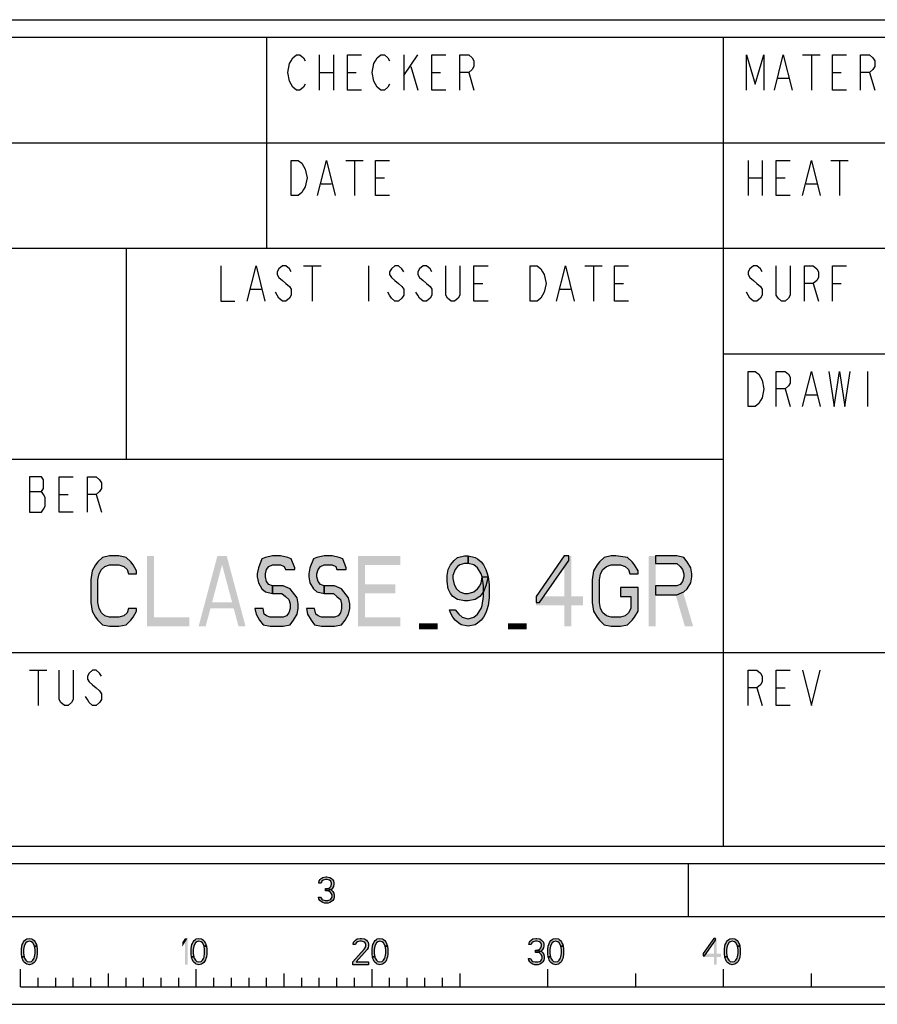
# Model space of a CAD drawing. Units: millimetres. Extents: x 0 to 420, y 0 to 297.
# Drawn here: x 295 to 344, y 0 to 56 of the extents above; entities that cross this region are included whole.
import ezdxf

# ---------------------------------------------------------------- set-up
doc = ezdxf.new("R2010")
doc.units = ezdxf.units.MM
doc.header["$LTSCALE"] = 23.1
doc.layers.get('0').update_dxf_attribs({"linetype": 'CONTINUOUS'})

# ---------------------------------------------------------------- blocks, each defined once
blk = doc.blocks.new('SYMBOL_27_BL0', base_point=(318, 147))
at = {"color": 7, "linetype": 'CONTINUOUS'}
for p, q in [((218, 56), (412, 56)), ((301, 43), (301, 31)), ((283, 31), (335, 31))]:
    blk.add_line(p, q, dxfattribs=at)
at = {"color": 3, "linetype": 'CONTINUOUS'}
for p, q in [((309, 55), (309, 43)), ((335, 9), (335, 55)), ((283, 49), (411, 49)), ((283, 43), (351, 43)), ((335, 37), (411, 37)), ((283, 20), (411, 20))]:
    blk.add_line(p, q, dxfattribs=at)
at = {"color": 2, "linetype": 'CONTINUOUS'}
for p, q in [((312, 54), (312, 52)), ((312.8, 54), (312.8, 52)), ((316.8, 54), (316.8, 52)), ((316.8, 52.833), (317.6, 54)), ((339.5, 54), (340.5, 54)), ((340, 54), (340, 52)), ((317.2, 53.333), (317.6, 52)), ((312, 53), (312.8, 53)), ((313.6, 53), (314.1, 53)), ((318.4, 53), (318.9, 53)), ((320.5, 53), (320.8, 52)), ((338.1, 52.667), (338.7, 52.667)), ((341.2, 53), (341.7, 53)), ((343.3, 53), (343.6, 52)), ((313.5, 48), (314.5, 48)), ((314, 48), (314, 46)), ((336.4, 48), (336.4, 46)), ((337.2, 48), (337.2, 46)), ((341.1, 48), (342.1, 48)), ((341.6, 48), (341.6, 46)), ((312.1, 46.667), (312.7, 46.667)), ((315.2, 47), (315.7, 47)), ((336.4, 47), (337.2, 47)), ((338, 47), (338.5, 47)), ((339.7, 46.667), (340.3, 46.667)), ((311.1, 42), (312.1, 42)), ((311.6, 42), (311.6, 40)), ((314.8, 42), (314.8, 40)), ((327.1, 42), (328.1, 42)), ((327.6, 42), (327.6, 40)), ((320.8, 41), (321.3, 41)), ((328.8, 41), (329.3, 41)), ((340.1, 41), (340.4, 40)), ((341.2, 41), (341.7, 41)), ((308.1, 40.667), (308.7, 40.667)), ((325.7, 40.667), (326.3, 40.667)), ((343.2, 36), (343.2, 34)), ((338.5, 35), (338.8, 34)), ((339.7, 34.667), (340.3, 34.667)), ((295.5, 29.167), (296.2, 29.167)), ((297.2, 29), (297.7, 29)), ((299.3, 29), (299.6, 28)), ((295.5, 19), (296.5, 19)), ((296, 19), (296, 17)), ((336.9, 18), (337.2, 17)), ((338, 18), (338.5, 18))]:
    blk.add_line(p, q, dxfattribs=at)
for points in [[(311.2, 52.333), (311.1, 52.167), (310.9, 52), (310.7, 52), (310.5, 52.167), (310.4, 52.333), (310.3, 52.5), (310.2, 53), (310.3, 53.5), (310.4, 53.667), (310.5, 53.833), (310.7, 54), (310.9, 54), (311.1, 53.833), (311.2, 53.667)], [(314.4, 52), (313.6, 52), (313.6, 54), (314.4, 54)], [(316, 52.333), (315.9, 52.167), (315.7, 52), (315.5, 52), (315.3, 52.167), (315.2, 52.333), (315.1, 52.5), (315, 53), (315.1, 53.5), (315.2, 53.667), (315.3, 53.833), (315.5, 54), (315.7, 54), (315.9, 53.833), (316, 53.667)], [(319.2, 52), (318.4, 52), (318.4, 54), (319.2, 54)], [(320, 52), (320, 54), (320.5, 54), (320.7, 53.833), (320.8, 53.667), (320.8, 53.333), (320.7, 53.167), (320.5, 53), (320, 53)], [(336.3, 52), (336.3, 54), (336.8, 52.333), (337.3, 54), (337.3, 52)], [(337.9, 52), (338.4, 54), (338.9, 52)], [(342, 52), (341.2, 52), (341.2, 54), (342, 54)], [(342.8, 52), (342.8, 54), (343.3, 54), (343.5, 53.833), (343.6, 53.667), (343.6, 53.333), (343.5, 53.167), (343.3, 53), (342.8, 53)], [(310.4, 48), (310.8, 48), (311, 47.833), (311.1, 47.667), (311.2, 47.5), (311.3, 47), (311.2, 46.5), (311.1, 46.333), (311, 46.167), (310.8, 46), (310.4, 46), (310.4, 48)], [(311.9, 46), (312.4, 48), (312.9, 46)], [(316, 46), (315.2, 46), (315.2, 48), (316, 48)], [(338.8, 46), (338, 46), (338, 48), (338.8, 48)], [(339.5, 46), (340, 48), (340.5, 46)], [(306.4, 42), (306.4, 40), (307.2, 40)], [(307.9, 40), (308.4, 42), (308.9, 40)], [(310.4, 41.667), (310.3, 41.833), (310.1, 42), (309.9, 42), (309.7, 41.833), (309.6, 41.667), (309.6, 41.5), (309.7, 41.333), (309.9, 41.167), (310.1, 41), (310.3, 40.833), (310.4, 40.667), (310.4, 40.333), (310.3, 40.167), (310.1, 40), (309.9, 40), (309.7, 40.167), (309.6, 40.333), (309.5, 40.5)], [(316.8, 41.667), (316.7, 41.833), (316.5, 42), (316.3, 42), (316.1, 41.833), (316, 41.667), (316, 41.5), (316.1, 41.333), (316.3, 41.167), (316.5, 41), (316.7, 40.833), (316.8, 40.667), (316.8, 40.333), (316.7, 40.167), (316.5, 40), (316.3, 40), (316.1, 40.167), (316, 40.333), (315.9, 40.5)], [(318.4, 41.667), (318.3, 41.833), (318.1, 42), (317.9, 42), (317.7, 41.833), (317.6, 41.667), (317.6, 41.5), (317.7, 41.333), (317.9, 41.167), (318.1, 41), (318.3, 40.833), (318.4, 40.667), (318.4, 40.333), (318.3, 40.167), (318.1, 40), (317.9, 40), (317.7, 40.167), (317.6, 40.333), (317.5, 40.5)], [(320, 42), (320, 40.333), (319.9, 40.167), (319.7, 40), (319.5, 40), (319.3, 40.167), (319.2, 40.333), (319.2, 42)], [(321.6, 40), (320.8, 40), (320.8, 42), (321.6, 42)], [(324, 42), (324.4, 42), (324.6, 41.833), (324.7, 41.667), (324.8, 41.5), (324.9, 41), (324.8, 40.5), (324.7, 40.333), (324.6, 40.167), (324.4, 40), (324, 40), (324, 42)], [(325.5, 40), (326, 42), (326.5, 40)], [(329.6, 40), (328.8, 40), (328.8, 42), (329.6, 42)], [(337.2, 41.667), (337.1, 41.833), (336.9, 42), (336.7, 42), (336.5, 41.833), (336.4, 41.667), (336.4, 41.5), (336.5, 41.333), (336.7, 41.167), (336.9, 41), (337.1, 40.833), (337.2, 40.667), (337.2, 40.333), (337.1, 40.167), (336.9, 40), (336.7, 40), (336.5, 40.167), (336.4, 40.333), (336.3, 40.5)], [(338.8, 42), (338.8, 40.333), (338.7, 40.167), (338.5, 40), (338.3, 40), (338.1, 40.167), (338, 40.333), (338, 42)], [(339.6, 40), (339.6, 42), (340.1, 42), (340.3, 41.833), (340.4, 41.667), (340.4, 41.333), (340.3, 41.167), (340.1, 41), (339.6, 41)], [(341.2, 40), (341.2, 42), (342, 42)], [(336.4, 36), (336.8, 36), (337, 35.833), (337.1, 35.667), (337.2, 35.5), (337.3, 35), (337.2, 34.5), (337.1, 34.333), (337, 34.167), (336.8, 34), (336.4, 34), (336.4, 36)], [(338, 34), (338, 36), (338.5, 36), (338.7, 35.833), (338.8, 35.667), (338.8, 35.333), (338.7, 35.167), (338.5, 35), (338, 35)], [(339.5, 34), (340, 36), (340.5, 34)], [(341, 36), (341.3, 34), (341.6, 36), (341.9, 34), (342.2, 36)], [(295.5, 30), (295.5, 28), (296.2, 28), (296.3, 28.167), (296.4, 28.333), (296.4, 28.833), (296.3, 29), (296.2, 29.167), (296.3, 29.333), (296.3, 29.833), (296.2, 30), (295.5, 30)], [(298, 28), (297.2, 28), (297.2, 30), (298, 30)], [(298.8, 28), (298.8, 30), (299.3, 30), (299.5, 29.833), (299.6, 29.667), (299.6, 29.333), (299.5, 29.167), (299.3, 29), (298.8, 29)], [(298, 19), (298, 17.333), (297.9, 17.167), (297.7, 17), (297.5, 17), (297.3, 17.167), (297.2, 17.333), (297.2, 19)], [(299.6, 18.667), (299.5, 18.833), (299.3, 19), (299.1, 19), (298.9, 18.833), (298.8, 18.667), (298.8, 18.5), (298.9, 18.333), (299.1, 18.167), (299.3, 18), (299.5, 17.833), (299.6, 17.667), (299.6, 17.333), (299.5, 17.167), (299.3, 17), (299.1, 17), (298.9, 17.167), (298.8, 17.333), (298.7, 17.5)], [(336.4, 17), (336.4, 19), (336.9, 19), (337.1, 18.833), (337.2, 18.667), (337.2, 18.333), (337.1, 18.167), (336.9, 18), (336.4, 18)], [(338.8, 17), (338, 17), (338, 19), (338.8, 19)], [(339.5, 19), (340, 17), (340.5, 19)]]:
    blk.add_lwpolyline(points, dxfattribs=at)

msp = doc.modelspace()

# ---------------------------------------------------------------- hatches: boundary and pattern name
at = {"linetype": 'CONTINUOUS'}
for points in [[(301.6, 24.479), (301.6, 24.649), (301.4, 24.989), (301.267, 25.16), (301, 25.415), (300.6, 25.5), (300.067, 25.5), (299.667, 25.415), (299.4, 25.16), (299.267, 24.989), (299.067, 24.649), (299, 24.138), (299, 22.862), (299.067, 22.351), (299.267, 22.011), (299.4, 21.84), (299.667, 21.585), (300.067, 21.5), (300.6, 21.5), (301, 21.585), (301.267, 21.84), (301.4, 22.011), (301.6, 22.351), (301.6, 22.521), (301.133, 22.521), (301.067, 22.266), (300.867, 22.096), (300.6, 22.011), (300.067, 22.011), (299.8, 22.096), (299.6, 22.266), (299.467, 22.521), (299.4, 22.862), (299.4, 24.138), (299.467, 24.479), (299.6, 24.734), (299.8, 24.904), (300.067, 24.989), (300.6, 24.989), (300.867, 24.904), (301.067, 24.734), (301.133, 24.479)], [(310.6, 24.734), (310.6, 24.819), (310.4, 25.33), (310.2, 25.415), (309.8, 25.5), (309.333, 25.5), (308.933, 25.415), (308.733, 25.33), (308.533, 24.819), (308.467, 24.479), (308.467, 24.309), (308.533, 23.968), (308.733, 23.628), (308.933, 23.457), (309.333, 23.372), (309.333, 23.798), (309.133, 23.883), (309, 24.053), (308.933, 24.309), (308.933, 24.479), (309, 24.734), (309.133, 24.904), (309.333, 24.989), (309.8, 24.989), (310, 24.904), (310.067, 24.734)], [(313.533, 24.734), (313.533, 24.819), (313.333, 25.33), (313.133, 25.415), (312.733, 25.5), (312.267, 25.5), (311.867, 25.415), (311.667, 25.33), (311.467, 24.819), (311.4, 24.479), (311.4, 24.309), (311.467, 23.968), (311.667, 23.628), (311.867, 23.457), (312.267, 23.372), (312.267, 23.798), (312.067, 23.883), (311.933, 24.053), (311.867, 24.309), (311.867, 24.479), (311.933, 24.734), (312.067, 24.904), (312.267, 24.989), (312.733, 24.989), (312.933, 24.904), (313, 24.734)], [(320.467, 25.074), (320.267, 25.074), (320, 24.989), (319.867, 24.904), (319.733, 24.734), (319.6, 24.394), (319.6, 24.223), (319.667, 23.883), (319.8, 23.628), (320, 23.457), (320.267, 23.372), (320.467, 23.372), (320.8, 23.457), (321, 23.628), (321.133, 23.798), (321.2, 23.968), (321.267, 24.309), (321.6, 24.309), (321.467, 23.798), (321.333, 23.457), (321.133, 23.202), (320.867, 23.032), (320.467, 22.947), (320.267, 22.947), (319.867, 23.032), (319.6, 23.202), (319.467, 23.372), (319.333, 23.628), (319.267, 24.053), (319.267, 24.394), (319.333, 24.734), (319.467, 24.989), (319.667, 25.245), (319.867, 25.415), (320.267, 25.5), (320.467, 25.5)], [(321.267, 24.309), (321.2, 24.479), (321, 24.819), (320.8, 24.989), (320.467, 25.074), (320.467, 25.5), (320.867, 25.415), (321, 25.33), (321.2, 25.16), (321.333, 24.989), (321.467, 24.734), (321.533, 24.564), (321.6, 24.309), (321.667, 23.883), (321.667, 23.117), (321.6, 22.691), (321.533, 22.436), (321.467, 22.266), (321.333, 22.011), (321.2, 21.84), (321, 21.67), (320.867, 21.585), (320.467, 21.5), (320.067, 21.585), (319.933, 21.67), (319.733, 21.84), (319.6, 22.011), (319.467, 22.266), (319.4, 22.436), (319.733, 22.436), (319.933, 22.181), (320.133, 22.011), (320.467, 21.926), (320.8, 22.011), (321, 22.181), (321.2, 22.521), (321.267, 22.691), (321.333, 23.202), (321.333, 23.798)], [(325.933, 25.5), (324.333, 23.202), (324.333, 22.862), (324.533, 22.862), (326.2, 25.245), (326.2, 25.5)], [(330.133, 24.479), (330.133, 24.649), (329.933, 24.989), (329.8, 25.16), (329.533, 25.415), (328.867, 25.5), (328.6, 25.5), (328.2, 25.415), (327.933, 25.16), (327.8, 24.989), (327.6, 24.649), (327.533, 24.138), (327.533, 22.862), (327.6, 22.351), (327.8, 22.011), (327.933, 21.84), (328.2, 21.585), (328.6, 21.5), (329.133, 21.5), (329.533, 21.585), (329.8, 21.84), (329.933, 22.011), (330.133, 22.351), (330.133, 23.713), (329.133, 23.713), (329.133, 23.202), (329.733, 23.202), (329.733, 22.521), (329.6, 22.266), (329.4, 22.096), (329.133, 22.011), (328.6, 22.011), (328.333, 22.096), (328.133, 22.266), (328, 22.521), (327.933, 22.862), (327.933, 24.138), (328, 24.479), (328.133, 24.734), (328.333, 24.904), (328.6, 24.989), (329.133, 24.989), (329.4, 24.904), (329.6, 24.734), (329.667, 24.479)], [(331.133, 25.5), (331.133, 25.074), (332.333, 25.074), (332.533, 24.904), (332.667, 24.734), (332.733, 24.479), (332.733, 24.309), (332.667, 24.053), (332.533, 23.883), (332.333, 23.798), (331.133, 23.798), (331.133, 23.287), (332.333, 23.287), (332.733, 23.457), (332.933, 23.628), (333.133, 23.968), (333.2, 24.309), (333.2, 24.479), (333.133, 24.819), (332.933, 25.16), (332.733, 25.415), (332.333, 25.5)], [(309.333, 23.372), (309.867, 23.372), (310.067, 23.202), (310.267, 23.032), (310.333, 22.777), (310.333, 22.521), (310.267, 22.266), (310.133, 22.096), (309.933, 22.011), (309.2, 22.011), (309, 22.096), (308.867, 22.181), (308.8, 22.521), (308.333, 22.521), (308.4, 22.181), (308.6, 21.84), (308.8, 21.585), (309.2, 21.5), (309.933, 21.5), (310.333, 21.585), (310.533, 21.84), (310.733, 22.181), (310.8, 22.521), (310.8, 22.777), (310.733, 23.117), (310.467, 23.457), (310.333, 23.628), (309.933, 23.798), (309.333, 23.798)], [(312.267, 23.372), (312.8, 23.372), (313, 23.202), (313.2, 23.032), (313.267, 22.777), (313.267, 22.521), (313.2, 22.266), (313.067, 22.096), (312.867, 22.011), (312.133, 22.011), (311.933, 22.096), (311.8, 22.181), (311.733, 22.521), (311.267, 22.521), (311.333, 22.181), (311.533, 21.84), (311.733, 21.585), (312.133, 21.5), (312.867, 21.5), (313.267, 21.585), (313.467, 21.84), (313.667, 22.181), (313.733, 22.521), (313.733, 22.777), (313.667, 23.117), (313.4, 23.457), (313.267, 23.628), (312.867, 23.798), (312.267, 23.798)], [(312.1, 6.899), (311.975, 6.899), (312, 7.027), (312.05, 7.09), (312.1, 7.154), (312.2, 7.218), (312.375, 7.25), (312.425, 7.25), (312.6, 7.218), (312.7, 7.154), (312.75, 7.09), (312.8, 7.027), (312.825, 6.899), (312.825, 6.835), (312.8, 6.707), (312.75, 6.612), (312.675, 6.516), (312.6, 6.484), (312.45, 6.452), (312.45, 6.58), (312.55, 6.612), (312.6, 6.644), (312.65, 6.707), (312.7, 6.835), (312.7, 6.899), (312.65, 6.995), (312.575, 7.059), (312.45, 7.09), (312.35, 7.09), (312.225, 7.059), (312.15, 6.995)], [(312.35, 6.452), (312.35, 6.58), (312.45, 6.58), (312.6, 6.548), (312.675, 6.516), (312.775, 6.42), (312.825, 6.324), (312.85, 6.197), (312.85, 6.101), (312.825, 6.005), (312.775, 5.91), (312.7, 5.846), (312.6, 5.782), (312.5, 5.75), (312.3, 5.75), (312.2, 5.782), (312.1, 5.846), (312.025, 5.91), (311.975, 6.005), (311.95, 6.101), (312.075, 6.101), (312.1, 6.037), (312.15, 5.973), (312.2, 5.941), (312.325, 5.91), (312.475, 5.91), (312.6, 5.941), (312.65, 5.973), (312.7, 6.037), (312.725, 6.101), (312.725, 6.229), (312.675, 6.324), (312.625, 6.388), (312.575, 6.42), (312.45, 6.452)], [(295.8, 3.303), (295.775, 3.367), (295.7, 3.495), (295.625, 3.559), (295.5, 3.59), (295.375, 3.559), (295.3, 3.495), (295.225, 3.367), (295.2, 3.303), (295.175, 3.112), (295.175, 2.888), (295.2, 2.697), (295.075, 2.697), (295.05, 2.856), (295.05, 3.144), (295.075, 3.303), (295.1, 3.399), (295.125, 3.463), (295.175, 3.559), (295.225, 3.622), (295.3, 3.686), (295.35, 3.718), (295.5, 3.75), (295.65, 3.718), (295.7, 3.686), (295.775, 3.622), (295.825, 3.559), (295.875, 3.463), (295.9, 3.399), (295.925, 3.303)], [(305.45, 3.303), (305.425, 3.367), (305.35, 3.495), (305.275, 3.559), (305.15, 3.59), (305.025, 3.559), (304.95, 3.495), (304.875, 3.367), (304.85, 3.303), (304.825, 3.112), (304.825, 2.888), (304.85, 2.697), (304.725, 2.697), (304.7, 2.856), (304.7, 3.144), (304.725, 3.303), (304.75, 3.399), (304.775, 3.463), (304.825, 3.559), (304.875, 3.622), (304.95, 3.686), (305, 3.718), (305.15, 3.75), (305.3, 3.718), (305.35, 3.686), (305.425, 3.622), (305.475, 3.559), (305.525, 3.463), (305.55, 3.399), (305.575, 3.303)], [(314.05, 3.399), (313.925, 3.399), (313.95, 3.527), (314, 3.59), (314.05, 3.654), (314.15, 3.718), (314.325, 3.75), (314.4, 3.75), (314.575, 3.718), (314.675, 3.654), (314.725, 3.59), (314.775, 3.527), (314.8, 3.399), (314.8, 3.335), (314.775, 3.207), (314.725, 3.112), (314.1, 2.41), (314.8, 2.41), (314.8, 2.25), (313.9, 2.25), (313.9, 2.41), (314.55, 3.144), (314.6, 3.207), (314.65, 3.335), (314.65, 3.399), (314.6, 3.495), (314.525, 3.559), (314.4, 3.59), (314.3, 3.59), (314.175, 3.559), (314.1, 3.495)], [(315.75, 3.303), (315.725, 3.367), (315.65, 3.495), (315.575, 3.559), (315.45, 3.59), (315.325, 3.559), (315.25, 3.495), (315.175, 3.367), (315.15, 3.303), (315.125, 3.112), (315.125, 2.888), (315.15, 2.697), (315.025, 2.697), (315, 2.856), (315, 3.144), (315.025, 3.303), (315.05, 3.399), (315.075, 3.463), (315.125, 3.559), (315.175, 3.622), (315.25, 3.686), (315.3, 3.718), (315.45, 3.75), (315.6, 3.718), (315.65, 3.686), (315.725, 3.622), (315.775, 3.559), (315.825, 3.463), (315.85, 3.399), (315.875, 3.303)], [(324.05, 3.399), (323.925, 3.399), (323.95, 3.527), (324, 3.59), (324.05, 3.654), (324.15, 3.718), (324.325, 3.75), (324.375, 3.75), (324.55, 3.718), (324.65, 3.654), (324.7, 3.59), (324.75, 3.527), (324.775, 3.399), (324.775, 3.335), (324.75, 3.207), (324.7, 3.112), (324.625, 3.016), (324.55, 2.984), (324.4, 2.952), (324.4, 3.08), (324.5, 3.112), (324.55, 3.144), (324.6, 3.207), (324.65, 3.335), (324.65, 3.399), (324.6, 3.495), (324.525, 3.559), (324.4, 3.59), (324.3, 3.59), (324.175, 3.559), (324.1, 3.495)], [(325.75, 3.303), (325.725, 3.367), (325.65, 3.495), (325.575, 3.559), (325.45, 3.59), (325.325, 3.559), (325.25, 3.495), (325.175, 3.367), (325.15, 3.303), (325.125, 3.112), (325.125, 2.888), (325.15, 2.697), (325.025, 2.697), (325, 2.856), (325, 3.144), (325.025, 3.303), (325.05, 3.399), (325.075, 3.463), (325.125, 3.559), (325.175, 3.622), (325.25, 3.686), (325.3, 3.718), (325.45, 3.75), (325.6, 3.718), (325.65, 3.686), (325.725, 3.622), (325.775, 3.559), (325.825, 3.463), (325.85, 3.399), (325.875, 3.303)], [(334.45, 3.75), (333.85, 2.888), (333.85, 2.761), (333.925, 2.761), (334.55, 3.654), (334.55, 3.75)], [(335.8, 3.303), (335.775, 3.367), (335.7, 3.495), (335.625, 3.559), (335.5, 3.59), (335.375, 3.559), (335.3, 3.495), (335.225, 3.367), (335.2, 3.303), (335.175, 3.112), (335.175, 2.888), (335.2, 2.697), (335.075, 2.697), (335.05, 2.856), (335.05, 3.144), (335.075, 3.303), (335.1, 3.399), (335.125, 3.463), (335.175, 3.559), (335.225, 3.622), (335.3, 3.686), (335.35, 3.718), (335.5, 3.75), (335.65, 3.718), (335.7, 3.686), (335.775, 3.622), (335.825, 3.559), (335.875, 3.463), (335.9, 3.399), (335.925, 3.303)], [(295.2, 2.697), (295.225, 2.633), (295.3, 2.505), (295.375, 2.441), (295.5, 2.41), (295.625, 2.441), (295.7, 2.505), (295.775, 2.633), (295.8, 2.697), (295.825, 2.888), (295.825, 3.112), (295.8, 3.303), (295.925, 3.303), (295.95, 3.144), (295.95, 2.856), (295.925, 2.697), (295.9, 2.601), (295.875, 2.537), (295.825, 2.441), (295.775, 2.378), (295.7, 2.314), (295.65, 2.282), (295.5, 2.25), (295.35, 2.282), (295.3, 2.314), (295.225, 2.378), (295.175, 2.441), (295.125, 2.537), (295.1, 2.601), (295.075, 2.697)], [(304.85, 2.697), (304.875, 2.633), (304.95, 2.505), (305.025, 2.441), (305.15, 2.41), (305.275, 2.441), (305.35, 2.505), (305.425, 2.633), (305.45, 2.697), (305.475, 2.888), (305.475, 3.112), (305.45, 3.303), (305.575, 3.303), (305.6, 3.144), (305.6, 2.856), (305.575, 2.697), (305.55, 2.601), (305.525, 2.537), (305.475, 2.441), (305.425, 2.378), (305.35, 2.314), (305.3, 2.282), (305.15, 2.25), (305, 2.282), (304.95, 2.314), (304.875, 2.378), (304.825, 2.441), (304.775, 2.537), (304.75, 2.601), (304.725, 2.697)], [(315.15, 2.697), (315.175, 2.633), (315.25, 2.505), (315.325, 2.441), (315.45, 2.41), (315.575, 2.441), (315.65, 2.505), (315.725, 2.633), (315.75, 2.697), (315.775, 2.888), (315.775, 3.112), (315.75, 3.303), (315.875, 3.303), (315.9, 3.144), (315.9, 2.856), (315.875, 2.697), (315.85, 2.601), (315.825, 2.537), (315.775, 2.441), (315.725, 2.378), (315.65, 2.314), (315.6, 2.282), (315.45, 2.25), (315.3, 2.282), (315.25, 2.314), (315.175, 2.378), (315.125, 2.441), (315.075, 2.537), (315.05, 2.601), (315.025, 2.697)], [(324.3, 2.952), (324.3, 3.08), (324.4, 3.08), (324.55, 3.048), (324.625, 3.016), (324.725, 2.92), (324.775, 2.824), (324.8, 2.697), (324.8, 2.601), (324.775, 2.505), (324.725, 2.41), (324.65, 2.346), (324.55, 2.282), (324.45, 2.25), (324.25, 2.25), (324.15, 2.282), (324.05, 2.346), (323.975, 2.41), (323.925, 2.505), (323.9, 2.601), (324.025, 2.601), (324.05, 2.537), (324.1, 2.473), (324.15, 2.441), (324.275, 2.41), (324.425, 2.41), (324.55, 2.441), (324.6, 2.473), (324.65, 2.537), (324.675, 2.601), (324.675, 2.729), (324.625, 2.824), (324.575, 2.888), (324.525, 2.92), (324.4, 2.952)], [(325.15, 2.697), (325.175, 2.633), (325.25, 2.505), (325.325, 2.441), (325.45, 2.41), (325.575, 2.441), (325.65, 2.505), (325.725, 2.633), (325.75, 2.697), (325.775, 2.888), (325.775, 3.112), (325.75, 3.303), (325.875, 3.303), (325.9, 3.144), (325.9, 2.856), (325.875, 2.697), (325.85, 2.601), (325.825, 2.537), (325.775, 2.441), (325.725, 2.378), (325.65, 2.314), (325.6, 2.282), (325.45, 2.25), (325.3, 2.282), (325.25, 2.314), (325.175, 2.378), (325.125, 2.441), (325.075, 2.537), (325.05, 2.601), (325.025, 2.697)], [(335.2, 2.697), (335.225, 2.633), (335.3, 2.505), (335.375, 2.441), (335.5, 2.41), (335.625, 2.441), (335.7, 2.505), (335.775, 2.633), (335.8, 2.697), (335.825, 2.888), (335.825, 3.112), (335.8, 3.303), (335.925, 3.303), (335.95, 3.144), (335.95, 2.856), (335.925, 2.697), (335.9, 2.601), (335.875, 2.537), (335.825, 2.441), (335.775, 2.378), (335.7, 2.314), (335.65, 2.282), (335.5, 2.25), (335.35, 2.282), (335.3, 2.314), (335.225, 2.378), (335.175, 2.441), (335.125, 2.537), (335.1, 2.601), (335.075, 2.697)]]:
    msp.add_hatch(color=2, dxfattribs=at).paths.add_polyline_path(points)

# ---------------------------------------------------------------- linework, layer by layer
at = {"color": 6, "linetype": 'CONTINUOUS'}
for p, q in [((283, 55), (411, 55)), ((283, 9), (411, 9))]:
    msp.add_line(p, q, dxfattribs=at)
at = {"color": 7, "linetype": 'CONTINUOUS'}
for p, q in [((8, 8), (412, 8)), ((333, 5), (333, 8)), ((5, 5), (415, 5)), ((295, 1), (295, 2)), ((300, 1), (300, 1.75)), ((305, 1), (305, 2)), ((310, 1), (310, 1.75)), ((315, 1), (315, 2)), ((320, 1.75), (320, 1)), ((325, 1), (325, 2)), ((330, 1), (330, 1.75)), ((335, 1), (335, 2)), ((340, 1), (340, 1.75)), ((296, 1), (296, 1.5)), ((297, 1), (297, 1.5)), ((298, 1), (298, 1.5)), ((299, 1), (299, 1.5)), ((301, 1), (301, 1.5)), ((302, 1), (302, 1.5)), ((303, 1), (303, 1.5)), ((304, 1), (304, 1.5)), ((306, 1), (306, 1.5)), ((307, 1), (307, 1.5)), ((308, 1), (308, 1.5)), ((309, 1), (309, 1.5)), ((311, 1), (311, 1.5)), ((312, 1), (312, 1.5)), ((313, 1), (313, 1.5)), ((314, 1), (314, 1.5)), ((316, 1), (316, 1.5)), ((317, 1), (317, 1.5)), ((318, 1), (318, 1.5)), ((319, 1), (319, 1.5)), ((295, 1), (395, 1)), ((0, 0), (420, 0))]:
    msp.add_line(p, q, dxfattribs=at)
at = {"color": 2, "linetype": 'CONTINUOUS'}
for points in [[(301.6, 24.479), (301.6, 24.649), (301.4, 24.989), (301.267, 25.16), (301, 25.415), (300.6, 25.5), (300.067, 25.5), (299.667, 25.415), (299.4, 25.16), (299.267, 24.989), (299.067, 24.649), (299, 24.138), (299, 22.862), (299.067, 22.351), (299.267, 22.011), (299.4, 21.84), (299.667, 21.585), (300.067, 21.5), (300.6, 21.5), (301, 21.585), (301.267, 21.84), (301.4, 22.011), (301.6, 22.351), (301.6, 22.521), (301.133, 22.521), (301.067, 22.266), (300.867, 22.096), (300.6, 22.011), (300.067, 22.011), (299.8, 22.096), (299.6, 22.266), (299.467, 22.521), (299.4, 22.862), (299.4, 24.138), (299.467, 24.479), (299.6, 24.734), (299.8, 24.904), (300.067, 24.989), (300.6, 24.989), (300.867, 24.904), (301.067, 24.734), (301.133, 24.479), (301.6, 24.479)], [(310.6, 24.734), (310.6, 24.819), (310.4, 25.33), (310.2, 25.415), (309.8, 25.5), (309.333, 25.5), (308.933, 25.415), (308.733, 25.33), (308.533, 24.819), (308.467, 24.479), (308.467, 24.309), (308.533, 23.968), (308.733, 23.628), (308.933, 23.457), (309.333, 23.372), (309.333, 23.798), (309.133, 23.883), (309, 24.053), (308.933, 24.309), (308.933, 24.479), (309, 24.734), (309.133, 24.904), (309.333, 24.989), (309.8, 24.989), (310, 24.904), (310.067, 24.734), (310.6, 24.734)], [(313.533, 24.734), (313.533, 24.819), (313.333, 25.33), (313.133, 25.415), (312.733, 25.5), (312.267, 25.5), (311.867, 25.415), (311.667, 25.33), (311.467, 24.819), (311.4, 24.479), (311.4, 24.309), (311.467, 23.968), (311.667, 23.628), (311.867, 23.457), (312.267, 23.372), (312.267, 23.798), (312.067, 23.883), (311.933, 24.053), (311.867, 24.309), (311.867, 24.479), (311.933, 24.734), (312.067, 24.904), (312.267, 24.989), (312.733, 24.989), (312.933, 24.904), (313, 24.734), (313.533, 24.734)], [(320.467, 25.074), (320.267, 25.074), (320, 24.989), (319.867, 24.904), (319.733, 24.734), (319.6, 24.394), (319.6, 24.223), (319.667, 23.883), (319.8, 23.628), (320, 23.457), (320.267, 23.372), (320.467, 23.372), (320.8, 23.457), (321, 23.628), (321.133, 23.798), (321.2, 23.968), (321.267, 24.309), (321.6, 24.309), (321.467, 23.798), (321.333, 23.457), (321.133, 23.202), (320.867, 23.032), (320.467, 22.947), (320.267, 22.947), (319.867, 23.032), (319.6, 23.202), (319.467, 23.372), (319.333, 23.628), (319.267, 24.053), (319.267, 24.394), (319.333, 24.734), (319.467, 24.989), (319.667, 25.245), (319.867, 25.415), (320.267, 25.5), (320.467, 25.5), (320.467, 25.074)], [(321.267, 24.309), (321.2, 24.479), (321, 24.819), (320.8, 24.989), (320.467, 25.074), (320.467, 25.5), (320.867, 25.415), (321, 25.33), (321.2, 25.16), (321.333, 24.989), (321.467, 24.734), (321.533, 24.564), (321.6, 24.309), (321.667, 23.883), (321.667, 23.117), (321.6, 22.691), (321.533, 22.436), (321.467, 22.266), (321.333, 22.011), (321.2, 21.84), (321, 21.67), (320.867, 21.585), (320.467, 21.5), (320.067, 21.585), (319.933, 21.67), (319.733, 21.84), (319.6, 22.011), (319.467, 22.266), (319.4, 22.436), (319.733, 22.436), (319.933, 22.181), (320.133, 22.011), (320.467, 21.926), (320.8, 22.011), (321, 22.181), (321.2, 22.521), (321.267, 22.691), (321.333, 23.202), (321.333, 23.798), (321.267, 24.309)], [(325.933, 25.5), (324.333, 23.202), (324.333, 22.862), (324.533, 22.862), (326.2, 25.245), (326.2, 25.5), (325.933, 25.5)], [(330.133, 24.479), (330.133, 24.649), (329.933, 24.989), (329.8, 25.16), (329.533, 25.415), (328.867, 25.5), (328.6, 25.5), (328.2, 25.415), (327.933, 25.16), (327.8, 24.989), (327.6, 24.649), (327.533, 24.138), (327.533, 22.862), (327.6, 22.351), (327.8, 22.011), (327.933, 21.84), (328.2, 21.585), (328.6, 21.5), (329.133, 21.5), (329.533, 21.585), (329.8, 21.84), (329.933, 22.011), (330.133, 22.351), (330.133, 23.713), (329.133, 23.713), (329.133, 23.202), (329.733, 23.202), (329.733, 22.521), (329.6, 22.266), (329.4, 22.096), (329.133, 22.011), (328.6, 22.011), (328.333, 22.096), (328.133, 22.266), (328, 22.521), (327.933, 22.862), (327.933, 24.138), (328, 24.479), (328.133, 24.734), (328.333, 24.904), (328.6, 24.989), (329.133, 24.989), (329.4, 24.904), (329.6, 24.734), (329.667, 24.479), (330.133, 24.479)], [(331.133, 25.5), (331.133, 25.074), (332.333, 25.074), (332.533, 24.904), (332.667, 24.734), (332.733, 24.479), (332.733, 24.309), (332.667, 24.053), (332.533, 23.883), (332.333, 23.798), (331.133, 23.798), (331.133, 23.287), (332.333, 23.287), (332.733, 23.457), (332.933, 23.628), (333.133, 23.968), (333.2, 24.309), (333.2, 24.479), (333.133, 24.819), (332.933, 25.16), (332.733, 25.415), (332.333, 25.5), (331.133, 25.5)], [(309.333, 23.372), (309.867, 23.372), (310.067, 23.202), (310.267, 23.032), (310.333, 22.777), (310.333, 22.521), (310.267, 22.266), (310.133, 22.096), (309.933, 22.011), (309.2, 22.011), (309, 22.096), (308.867, 22.181), (308.8, 22.521), (308.333, 22.521), (308.4, 22.181), (308.6, 21.84), (308.8, 21.585), (309.2, 21.5), (309.933, 21.5), (310.333, 21.585), (310.533, 21.84), (310.733, 22.181), (310.8, 22.521), (310.8, 22.777), (310.733, 23.117), (310.467, 23.457), (310.333, 23.628), (309.933, 23.798), (309.333, 23.798), (309.333, 23.372)], [(312.267, 23.372), (312.8, 23.372), (313, 23.202), (313.2, 23.032), (313.267, 22.777), (313.267, 22.521), (313.2, 22.266), (313.067, 22.096), (312.867, 22.011), (312.133, 22.011), (311.933, 22.096), (311.8, 22.181), (311.733, 22.521), (311.267, 22.521), (311.333, 22.181), (311.533, 21.84), (311.733, 21.585), (312.133, 21.5), (312.867, 21.5), (313.267, 21.585), (313.467, 21.84), (313.667, 22.181), (313.733, 22.521), (313.733, 22.777), (313.667, 23.117), (313.4, 23.457), (313.267, 23.628), (312.867, 23.798), (312.267, 23.798), (312.267, 23.372)], [(312.1, 6.899), (311.975, 6.899), (312, 7.027), (312.05, 7.09), (312.1, 7.154), (312.2, 7.218), (312.375, 7.25), (312.425, 7.25), (312.6, 7.218), (312.7, 7.154), (312.75, 7.09), (312.8, 7.027), (312.825, 6.899), (312.825, 6.835), (312.8, 6.707), (312.75, 6.612), (312.675, 6.516), (312.6, 6.484), (312.45, 6.452), (312.45, 6.58), (312.55, 6.612), (312.6, 6.644), (312.65, 6.707), (312.7, 6.835), (312.7, 6.899), (312.65, 6.995), (312.575, 7.059), (312.45, 7.09), (312.35, 7.09), (312.225, 7.059), (312.15, 6.995), (312.1, 6.899)], [(312.35, 6.452), (312.35, 6.58), (312.45, 6.58), (312.6, 6.548), (312.675, 6.516), (312.775, 6.42), (312.825, 6.324), (312.85, 6.197), (312.85, 6.101), (312.825, 6.005), (312.775, 5.91), (312.7, 5.846), (312.6, 5.782), (312.5, 5.75), (312.3, 5.75), (312.2, 5.782), (312.1, 5.846), (312.025, 5.91), (311.975, 6.005), (311.95, 6.101), (312.075, 6.101), (312.1, 6.037), (312.15, 5.973), (312.2, 5.941), (312.325, 5.91), (312.475, 5.91), (312.6, 5.941), (312.65, 5.973), (312.7, 6.037), (312.725, 6.101), (312.725, 6.229), (312.675, 6.324), (312.625, 6.388), (312.575, 6.42), (312.45, 6.452), (312.35, 6.452)], [(295.8, 3.303), (295.775, 3.367), (295.7, 3.495), (295.625, 3.559), (295.5, 3.59), (295.375, 3.559), (295.3, 3.495), (295.225, 3.367), (295.2, 3.303), (295.175, 3.112), (295.175, 2.888), (295.2, 2.697), (295.075, 2.697), (295.05, 2.856), (295.05, 3.144), (295.075, 3.303), (295.1, 3.399), (295.125, 3.463), (295.175, 3.559), (295.225, 3.622), (295.3, 3.686), (295.35, 3.718), (295.5, 3.75), (295.65, 3.718), (295.7, 3.686), (295.775, 3.622), (295.825, 3.559), (295.875, 3.463), (295.9, 3.399), (295.925, 3.303), (295.8, 3.303)], [(305.45, 3.303), (305.425, 3.367), (305.35, 3.495), (305.275, 3.559), (305.15, 3.59), (305.025, 3.559), (304.95, 3.495), (304.875, 3.367), (304.85, 3.303), (304.825, 3.112), (304.825, 2.888), (304.85, 2.697), (304.725, 2.697), (304.7, 2.856), (304.7, 3.144), (304.725, 3.303), (304.75, 3.399), (304.775, 3.463), (304.825, 3.559), (304.875, 3.622), (304.95, 3.686), (305, 3.718), (305.15, 3.75), (305.3, 3.718), (305.35, 3.686), (305.425, 3.622), (305.475, 3.559), (305.525, 3.463), (305.55, 3.399), (305.575, 3.303), (305.45, 3.303)], [(314.05, 3.399), (313.925, 3.399), (313.95, 3.527), (314, 3.59), (314.05, 3.654), (314.15, 3.718), (314.325, 3.75), (314.4, 3.75), (314.575, 3.718), (314.675, 3.654), (314.725, 3.59), (314.775, 3.527), (314.8, 3.399), (314.8, 3.335), (314.775, 3.207), (314.725, 3.112), (314.1, 2.41), (314.8, 2.41), (314.8, 2.25), (313.9, 2.25), (313.9, 2.41), (314.55, 3.144), (314.6, 3.207), (314.65, 3.335), (314.65, 3.399), (314.6, 3.495), (314.525, 3.559), (314.4, 3.59), (314.3, 3.59), (314.175, 3.559), (314.1, 3.495), (314.05, 3.399)], [(315.75, 3.303), (315.725, 3.367), (315.65, 3.495), (315.575, 3.559), (315.45, 3.59), (315.325, 3.559), (315.25, 3.495), (315.175, 3.367), (315.15, 3.303), (315.125, 3.112), (315.125, 2.888), (315.15, 2.697), (315.025, 2.697), (315, 2.856), (315, 3.144), (315.025, 3.303), (315.05, 3.399), (315.075, 3.463), (315.125, 3.559), (315.175, 3.622), (315.25, 3.686), (315.3, 3.718), (315.45, 3.75), (315.6, 3.718), (315.65, 3.686), (315.725, 3.622), (315.775, 3.559), (315.825, 3.463), (315.85, 3.399), (315.875, 3.303), (315.75, 3.303)], [(324.05, 3.399), (323.925, 3.399), (323.95, 3.527), (324, 3.59), (324.05, 3.654), (324.15, 3.718), (324.325, 3.75), (324.375, 3.75), (324.55, 3.718), (324.65, 3.654), (324.7, 3.59), (324.75, 3.527), (324.775, 3.399), (324.775, 3.335), (324.75, 3.207), (324.7, 3.112), (324.625, 3.016), (324.55, 2.984), (324.4, 2.952), (324.4, 3.08), (324.5, 3.112), (324.55, 3.144), (324.6, 3.207), (324.65, 3.335), (324.65, 3.399), (324.6, 3.495), (324.525, 3.559), (324.4, 3.59), (324.3, 3.59), (324.175, 3.559), (324.1, 3.495), (324.05, 3.399)], [(325.75, 3.303), (325.725, 3.367), (325.65, 3.495), (325.575, 3.559), (325.45, 3.59), (325.325, 3.559), (325.25, 3.495), (325.175, 3.367), (325.15, 3.303), (325.125, 3.112), (325.125, 2.888), (325.15, 2.697), (325.025, 2.697), (325, 2.856), (325, 3.144), (325.025, 3.303), (325.05, 3.399), (325.075, 3.463), (325.125, 3.559), (325.175, 3.622), (325.25, 3.686), (325.3, 3.718), (325.45, 3.75), (325.6, 3.718), (325.65, 3.686), (325.725, 3.622), (325.775, 3.559), (325.825, 3.463), (325.85, 3.399), (325.875, 3.303), (325.75, 3.303)], [(334.45, 3.75), (333.85, 2.888), (333.85, 2.761), (333.925, 2.761), (334.55, 3.654), (334.55, 3.75), (334.45, 3.75)], [(335.8, 3.303), (335.775, 3.367), (335.7, 3.495), (335.625, 3.559), (335.5, 3.59), (335.375, 3.559), (335.3, 3.495), (335.225, 3.367), (335.2, 3.303), (335.175, 3.112), (335.175, 2.888), (335.2, 2.697), (335.075, 2.697), (335.05, 2.856), (335.05, 3.144), (335.075, 3.303), (335.1, 3.399), (335.125, 3.463), (335.175, 3.559), (335.225, 3.622), (335.3, 3.686), (335.35, 3.718), (335.5, 3.75), (335.65, 3.718), (335.7, 3.686), (335.775, 3.622), (335.825, 3.559), (335.875, 3.463), (335.9, 3.399), (335.925, 3.303), (335.8, 3.303)], [(295.2, 2.697), (295.225, 2.633), (295.3, 2.505), (295.375, 2.441), (295.5, 2.41), (295.625, 2.441), (295.7, 2.505), (295.775, 2.633), (295.8, 2.697), (295.825, 2.888), (295.825, 3.112), (295.8, 3.303), (295.925, 3.303), (295.95, 3.144), (295.95, 2.856), (295.925, 2.697), (295.9, 2.601), (295.875, 2.537), (295.825, 2.441), (295.775, 2.378), (295.7, 2.314), (295.65, 2.282), (295.5, 2.25), (295.35, 2.282), (295.3, 2.314), (295.225, 2.378), (295.175, 2.441), (295.125, 2.537), (295.1, 2.601), (295.075, 2.697), (295.2, 2.697)], [(304.85, 2.697), (304.875, 2.633), (304.95, 2.505), (305.025, 2.441), (305.15, 2.41), (305.275, 2.441), (305.35, 2.505), (305.425, 2.633), (305.45, 2.697), (305.475, 2.888), (305.475, 3.112), (305.45, 3.303), (305.575, 3.303), (305.6, 3.144), (305.6, 2.856), (305.575, 2.697), (305.55, 2.601), (305.525, 2.537), (305.475, 2.441), (305.425, 2.378), (305.35, 2.314), (305.3, 2.282), (305.15, 2.25), (305, 2.282), (304.95, 2.314), (304.875, 2.378), (304.825, 2.441), (304.775, 2.537), (304.75, 2.601), (304.725, 2.697), (304.85, 2.697)], [(315.15, 2.697), (315.175, 2.633), (315.25, 2.505), (315.325, 2.441), (315.45, 2.41), (315.575, 2.441), (315.65, 2.505), (315.725, 2.633), (315.75, 2.697), (315.775, 2.888), (315.775, 3.112), (315.75, 3.303), (315.875, 3.303), (315.9, 3.144), (315.9, 2.856), (315.875, 2.697), (315.85, 2.601), (315.825, 2.537), (315.775, 2.441), (315.725, 2.378), (315.65, 2.314), (315.6, 2.282), (315.45, 2.25), (315.3, 2.282), (315.25, 2.314), (315.175, 2.378), (315.125, 2.441), (315.075, 2.537), (315.05, 2.601), (315.025, 2.697), (315.15, 2.697)], [(324.3, 2.952), (324.3, 3.08), (324.4, 3.08), (324.55, 3.048), (324.625, 3.016), (324.725, 2.92), (324.775, 2.824), (324.8, 2.697), (324.8, 2.601), (324.775, 2.505), (324.725, 2.41), (324.65, 2.346), (324.55, 2.282), (324.45, 2.25), (324.25, 2.25), (324.15, 2.282), (324.05, 2.346), (323.975, 2.41), (323.925, 2.505), (323.9, 2.601), (324.025, 2.601), (324.05, 2.537), (324.1, 2.473), (324.15, 2.441), (324.275, 2.41), (324.425, 2.41), (324.55, 2.441), (324.6, 2.473), (324.65, 2.537), (324.675, 2.601), (324.675, 2.729), (324.625, 2.824), (324.575, 2.888), (324.525, 2.92), (324.4, 2.952), (324.3, 2.952)], [(325.15, 2.697), (325.175, 2.633), (325.25, 2.505), (325.325, 2.441), (325.45, 2.41), (325.575, 2.441), (325.65, 2.505), (325.725, 2.633), (325.75, 2.697), (325.775, 2.888), (325.775, 3.112), (325.75, 3.303), (325.875, 3.303), (325.9, 3.144), (325.9, 2.856), (325.875, 2.697), (325.85, 2.601), (325.825, 2.537), (325.775, 2.441), (325.725, 2.378), (325.65, 2.314), (325.6, 2.282), (325.45, 2.25), (325.3, 2.282), (325.25, 2.314), (325.175, 2.378), (325.125, 2.441), (325.075, 2.537), (325.05, 2.601), (325.025, 2.697), (325.15, 2.697)], [(335.2, 2.697), (335.225, 2.633), (335.3, 2.505), (335.375, 2.441), (335.5, 2.41), (335.625, 2.441), (335.7, 2.505), (335.775, 2.633), (335.8, 2.697), (335.825, 2.888), (335.825, 3.112), (335.8, 3.303), (335.925, 3.303), (335.95, 3.144), (335.95, 2.856), (335.925, 2.697), (335.9, 2.601), (335.875, 2.537), (335.825, 2.441), (335.775, 2.378), (335.7, 2.314), (335.65, 2.282), (335.5, 2.25), (335.35, 2.282), (335.3, 2.314), (335.225, 2.378), (335.175, 2.441), (335.125, 2.537), (335.1, 2.601), (335.075, 2.697), (335.2, 2.697)]]:
    msp.add_lwpolyline(points, dxfattribs=at)
at = {"color": 2, "linetype": 'CONTINUOUS', "const_width": 0.35}
for points in [[(318.733, 21.5), (317.667, 21.5)], [(323.8, 21.5), (322.733, 21.5)]]:
    msp.add_lwpolyline(points, dxfattribs=at)
at = {"color": 2, "linetype": 'CONTINUOUS'}
for points in [[(302.2, 25.5), (302.2, 21.5), (302.6, 25.5), (302.6, 21.5)], [(305.133, 21.5), (306.2, 25.5), (305.533, 21.5), (306.6, 25.5)], [(307.4, 21.5), (307.8, 21.5), (306.333, 25.5), (306.733, 25.5)], [(314.2, 25.5), (314.2, 21.5), (314.6, 25.5), (314.6, 21.5)], [(314.6, 25.5), (314.6, 24.989), (316.6, 25.5), (316.6, 24.989)], [(325.933, 25.5), (325.933, 21.5), (326.333, 25.5), (326.333, 21.5)], [(330.733, 25.5), (330.733, 21.5), (331.133, 25.5), (331.133, 21.5)], [(314.6, 23.883), (314.6, 23.372), (316.333, 23.883), (316.333, 23.372)], [(332.2, 23.543), (332.8, 21.5), (332.667, 23.543), (333.267, 21.5)], [(324.333, 23.202), (324.333, 22.691), (327, 23.202), (327, 22.691)], [(305.667, 22.862), (305.667, 22.521), (307.267, 22.862), (307.267, 22.521)], [(302.6, 22.011), (302.6, 21.5), (304.6, 22.011), (304.6, 21.5)], [(314.6, 22.011), (314.6, 21.5), (316.6, 22.011), (316.6, 21.5)], [(304.2, 3.527), (304.2, 3.271), (304.35, 3.75), (304.5, 3.75)], [(304.35, 3.75), (304.35, 2.25), (304.5, 3.75), (304.5, 2.25)], [(334.45, 3.75), (334.45, 2.25), (334.6, 3.75), (334.6, 2.25)], [(333.85, 2.888), (333.85, 2.697), (334.85, 2.888), (334.85, 2.697)]]:
    msp.add_solid(points, dxfattribs=at)

# ---------------------------------------------------------------- block references
msp.add_blockref('SYMBOL_27_BL0', (318, 147), dxfattribs=at)

doc.saveas('drawing.dxf')
